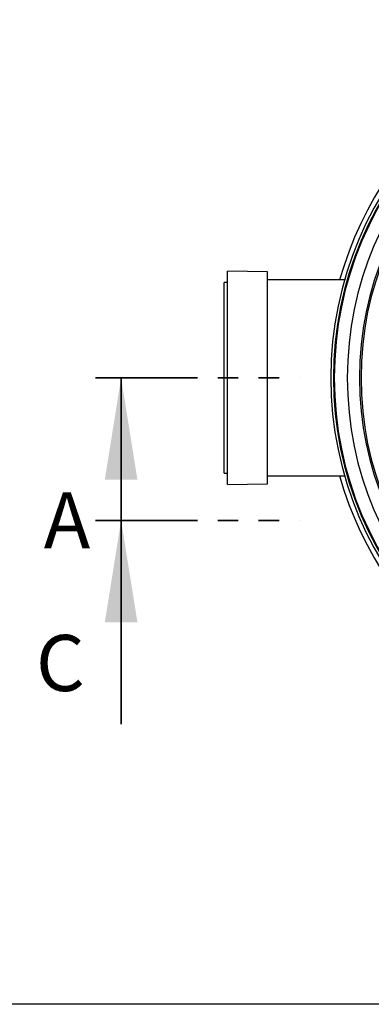
# Model space of a CAD drawing. Units: millimetres. Extents: x 10 to 410, y 10 to 287.
# Drawn here: x 74 to 96, y 10 to 71 of the extents above; entities that cross this region are included whole.
import ezdxf

# ---------------------------------------------------------------- set-up
doc = ezdxf.new("R2010")
doc.units = ezdxf.units.MM
doc.linetypes.add('PHANTOM', pattern=[12.7, 6.35, -1.27, 1.27, -1.27, 1.27, -1.27])
doc.layers.add('SLD-0', color=179, linetype='Continuous')
doc.styles.add('SLDTEXTSTYLE2', font='TXT', dxfattribs={"width": 0.75})

msp = doc.modelspace()

# ---------------------------------------------------------------- linework, layer by layer
at = {"color": 7, "linetype": 'Continuous', "lineweight": 25}
for p, q in [((89.2222, 55.7003), (86.7225, 55.7393)), ((86.7225, 42.4393), (86.7225, 55.7393)), ((89.2222, 42.4783), (89.2222, 55.7003)), ((86.7225, 55.0393), (86.5225, 55.0393)), ((86.5225, 43.1393), (86.5225, 55.0393)), ((94.0209, 55.2003), (89.2222, 55.2003)), ((86.5225, 43.1393), (86.7225, 43.1393)), ((86.7225, 42.4393), (89.2222, 42.4783)), ((89.2222, 42.9783), (94.0209, 42.9783))]:
    msp.add_line(p, q, dxfattribs=at)
at = {"color": 7, "linetype": 'PHANTOM', "lineweight": 35}
for p, q in [((78.5035, 49.0893), (91.2099, 49.0893)), ((78.5035, 40.1896), (91.2099, 40.1896))]:
    msp.add_line(p, q, dxfattribs=at)
at = {"color": 7, "linetype": 'Continuous', "lineweight": 35}
for p, q in [((80.091, 36.3893), (80.091, 49.0893)), ((80.091, 27.4896), (80.091, 40.1896))]:
    msp.add_line(p, q, dxfattribs=at)
at = {"color": 7, "linetype": 'Continuous', "lineweight": 25}
for radius, start, end in [(22.2, 90, 270), (22.5, 14.149005, 164.240604), (22.0397, 90, 270), (21.9879, 90, 270), (21.1758, 90, 270), (20.41, 90, 270), (20.3167, 90, 270), (22.5, 195.759396, 270)]:
    msp.add_arc((115.3633, 49.0893), radius, start, end, dxfattribs=at)
at = {"color": 7, "linetype": 'Continuous', "lineweight": 35}
for points in [[(80.091, 49.0893), (79.075, 42.7393), (81.107, 42.7393)], [(80.091, 40.1896), (79.075, 33.8396), (81.107, 33.8396)]]:
    msp.add_solid(points, dxfattribs=at)
at = {"layer": 'SLD-0', "color": 179, "linetype": 'Continuous', "lineweight": 25}
msp.add_line((410, 10), (10, 10), dxfattribs=at)

# ---------------------------------------------------------------- texts
at = {"color": 7, "linetype": 'Continuous', "char_height": 3.5, "attachment_point": 1, "style": 'SLDTEXTSTYLE2'}
for s, insert in [('A', (75.2631, 41.9466)), ('C', (74.7827, 33.0469))]:
    msp.add_mtext(s, dxfattribs=dict(at, insert=insert))

doc.saveas('drawing.dxf')
